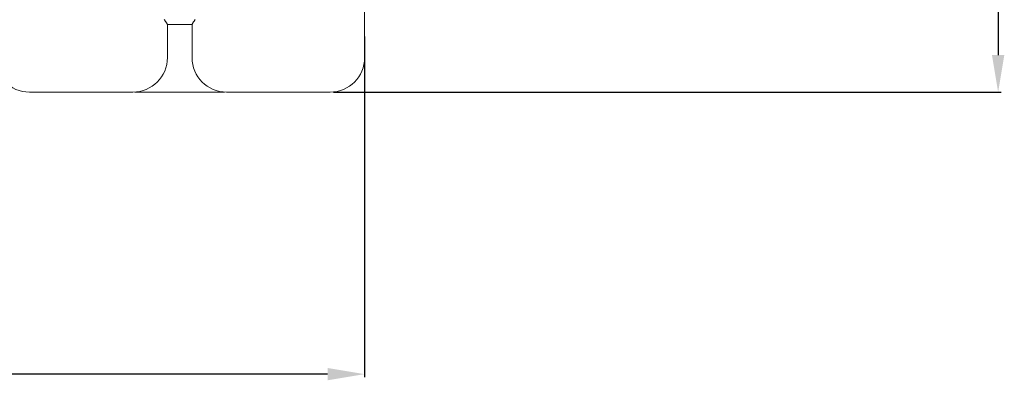
# Model space of a CAD drawing. Units: millimetres. Extents: x -843 to 1043, y -42 to 395.
# Drawn here: x 643 to 1043, y -42 to 104 of the extents above; entities that cross this region are included whole.
import ezdxf

# ---------------------------------------------------------------- set-up
doc = ezdxf.new("R2010")
doc.units = ezdxf.units.MM
doc.layers.add('Disegno', color=7, linetype='Continuous', lineweight=20)
doc.layers.add('Quote', color=1, linetype='Continuous', lineweight=18)
doc.styles.get("Standard").update_dxf_attribs({"font": 'arial.ttf', "height": 30})
doc.dimstyles.new('ISO-25', dxfattribs={"dimtxt": 30, "dimasz": 15, "dimexe": 1.25, "dimexo": 0.625, "dimgap": 3, "dimtad": 1, "dimdsep": 46, "dimtxsty": 'Standard', "dimcen": 2.5, "dimadec": 0, "dimazin": 0, "dimtfac": 1, "dimtmove": 0, "dimatfit": 3, "dimfxl": 1, "dimarcsym": 0})

# ---------------------------------------------------------------- blocks, each defined once
blk = doc.blocks.new('*D4')
at = {"layer": 'Defpoints', "color": 0, "transparency": 16777216}
for p in [(393.4, 98.32), (783.42, 98.32), (393.4, -39.26)]:
    blk.add_point(p, dxfattribs=at)
at = {"layer": 'Quote', "color": 0, "lineweight": -2, "transparency": 16777216}
for p, q in [((393.4, 97.7), (393.4, -40.51)), ((783.42, 97.7), (783.42, -40.51)), ((768.42, -39.26), (408.4, -39.26))]:
    blk.add_line(p, q, dxfattribs=at)
at = {"layer": 'Quote', "color": 0, "transparency": 16777216}
for points in [[(408.4, -36.76), (408.4, -41.76), (393.4, -39.26)], [(768.42, -36.76), (768.42, -41.76), (783.42, -39.26)]]:
    blk.add_solid(points, dxfattribs=at)
at = {"layer": 'Quote', "color": 0, "transparency": 16777216, "insert": (588.41, -20.93), "char_height": 30, "attachment_point": 5}
blk.add_mtext('390', dxfattribs=at)
blk = doc.blocks.new('*D5')
at = {"layer": 'Defpoints', "color": 0, "transparency": 16777216}
for p in [(769.43, 395.14), (770.19, 75.12), (1040.47, 75.12)]:
    blk.add_point(p, dxfattribs=at)
at = {"layer": 'Quote', "color": 0, "lineweight": -2, "transparency": 16777216}
for p, q in [((770.05, 395.14), (1041.72, 395.14)), ((1040.47, 380.14), (1040.47, 90.12)), ((770.82, 75.12), (1041.72, 75.12))]:
    blk.add_line(p, q, dxfattribs=at)
at = {"layer": 'Quote', "color": 0, "transparency": 16777216}
for points in [[(1037.97, 380.14), (1042.97, 380.14), (1040.47, 395.14)], [(1037.97, 90.12), (1042.97, 90.12), (1040.47, 75.12)]]:
    blk.add_solid(points, dxfattribs=at)
at = {"layer": 'Quote', "color": 0, "transparency": 16777216, "insert": (1022.14, 235.13), "char_height": 30, "attachment_point": 5, "rotation": 90}
blk.add_mtext('320', dxfattribs=at)

msp = doc.modelspace()

# ---------------------------------------------------------------- linework, layer by layer
at = {"layer": 'Disegno'}
for points in [[(702.149, 104.529), (702.236, 104.412), (702.317, 104.295), (702.403, 104.177), (702.485, 104.055), (702.572, 103.938), (702.653, 103.821), (702.821, 103.582), (702.902, 103.46), (702.979, 103.343), (703.065, 103.215), (703.147, 103.098), (703.223, 102.976), (703.294, 102.849), (703.361, 102.721), (703.417, 102.584)], [(713.426, 102.584), (713.476, 102.721), (713.543, 102.849), (713.619, 102.976), (713.695, 103.098), (713.777, 103.215), (713.858, 103.343), (713.935, 103.46), (714.021, 103.582), (714.102, 103.699), (714.189, 103.821), (714.271, 103.938), (714.352, 104.055), (714.434, 104.177), (714.525, 104.295), (714.607, 104.412), (714.688, 104.529)], [(783.417, 107.522), (783.417, 89.118)], [(703.417, 102.584), (703.417, 89.118)], [(713.426, 102.584), (703.417, 102.584)], [(713.426, 89.118), (713.426, 102.584)], [(689.416, 75.123), (647.416, 75.123)], [(690.185, 75.123), (726.652, 75.123)], [(769.427, 75.123), (727.416, 75.123)]]:
    msp.add_lwpolyline(points, dxfattribs=at)
for points in [[(633.415, 89.118), (633.415, 89.118), (633.415, 89.118), (633.415, 89.118), (633.415, 81.395), (639.687, 75.118), (647.416, 75.118)], [(689.416, 75.123), (689.416, 75.123), (689.416, 75.118), (689.416, 75.118), (697.145, 75.118), (703.417, 81.395), (703.417, 89.118)], [(713.426, 89.118), (713.426, 89.118), (713.426, 89.118), (713.426, 89.118), (713.426, 81.395), (719.692, 75.118), (727.416, 75.118)], [(769.427, 75.123), (769.427, 75.123), (769.427, 75.118), (769.427, 75.118), (777.15, 75.118), (783.417, 81.395), (783.417, 89.118)]]:
    msp.add_open_spline(points, degree=3, knots=[0, 0, 0, 0, 1, 1, 1, 2, 2, 2, 2], dxfattribs=at)

# ---------------------------------------------------------------- dimensions: what is measured, and where the dimension line sits
at = {"layer": 'Quote'}
dim = msp.add_linear_dim(base=(1040.468, 75.123), p1=(769.427, 395.139), p2=(770.19, 75.123), angle=90, text='320', dimstyle='ISO-25', dxfattribs=at)
dim.commit()
dim.dimension.update_dxf_attribs({"geometry": '*D5', "text_midpoint": (1040.468, 235.131), "dimtype": 160})
dim = msp.add_linear_dim(base=(393.4, -39.257), p1=(783.417, 98.32), p2=(393.4, 98.32), text='390', dimstyle='ISO-25', dxfattribs=at)
dim.commit()
dim.dimension.update_dxf_attribs({"geometry": '*D4', "text_midpoint": (588.408, -39.257), "dimtype": 160})

doc.saveas('drawing.dxf')
